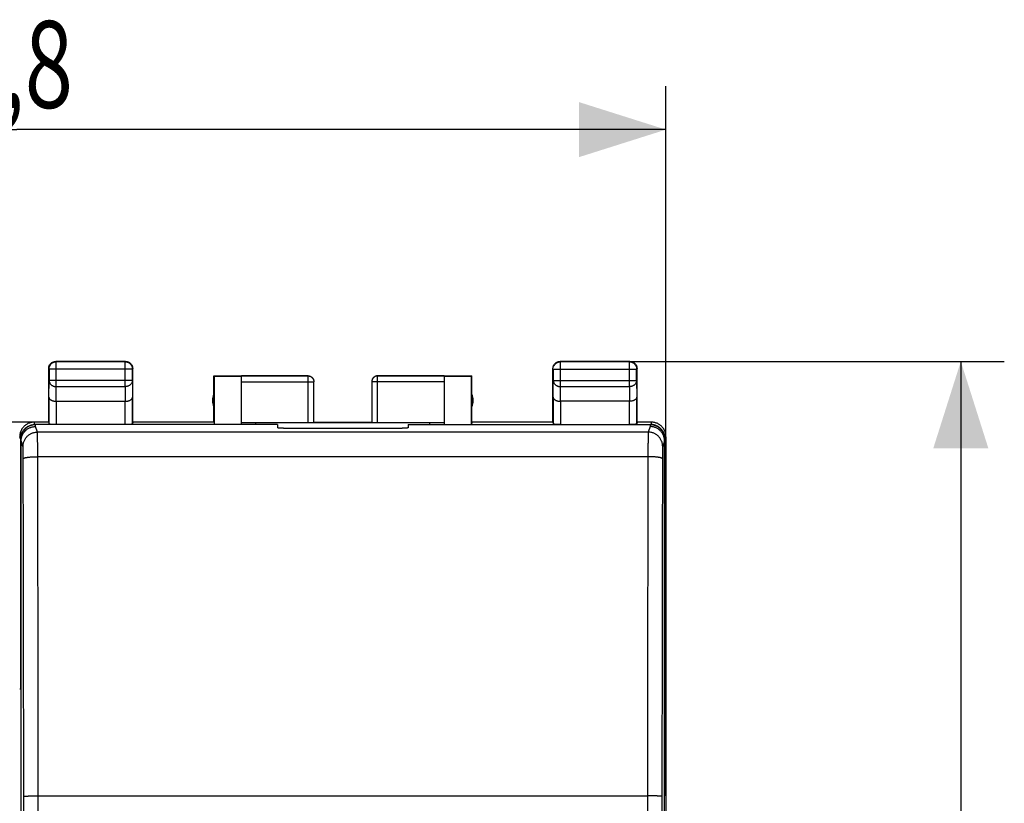
# Model space of a CAD drawing. Extents: x -84 to 28, y -24 to 46.
# Drawn here: x -6 to 28, y 9 to 36 of the extents above; entities that cross this region are included whole.
import ezdxf

# ---------------------------------------------------------------- set-up
doc = ezdxf.new("R2010")
doc.units = 0
doc.header["$LTSCALE"] = 16.335
doc.layers.get('0').update_dxf_attribs({"linetype": 'CONTINUOUS'})
doc.styles.get("Standard").update_dxf_attribs({"font": 'txt', "width": 0.8})
doc.dimstyles.new('DIMSTYLE_1', dxfattribs={"dimtxt": 3, "dimasz": 3, "dimexe": 0.18, "dimexo": 0.0625, "dimgap": 0.09, "dimtad": 1, "dimtxsty": 'STANDARD', "dimcen": 0.09, "dimazin": 3, "dimtfac": 1, "dimtofl": 0, "dimtmove": 0, "dimatfit": 3, "dimtolj": 1})

# ---------------------------------------------------------------- blocks, each defined once
blk = doc.blocks.new('*D2')
at = {"color": 7, "linetype": 'CONTINUOUS'}
for p, q in [((-28.025, 13.6), (-28.025, 34)), ((16.775, 9.5), (16.775, 34)), ((-28.025, 32.5), (-5.625, 32.5)), ((16.775, 32.5), (-5.625, 32.5))]:
    blk.add_line(p, q, dxfattribs=at)
for points in [[(-25.025, 33.45), (-28.025, 32.5), (-25.025, 31.55)], [(13.775, 31.55), (16.775, 32.5), (13.775, 33.45)]]:
    blk.add_solid(points, dxfattribs=at)
at = {"color": 7, "linetype": 'CONTINUOUS', "width": 0.732143}
blk.add_text('44,8', height=3, dxfattribs=at).set_placement((-9.508, 33.25))
blk = doc.blocks.new('*D3')
at = {"color": 7, "linetype": 'CONTINUOUS'}
for p, q in [((13.625, 24.5), (28.448, 24.5)), ((26.948, 24.5), (26.948, 0)), ((26.948, -24.5), (26.948, 0)), ((16.025, -24.5), (28.448, -24.5))]:
    blk.add_line(p, q, dxfattribs=at)
for points in [[(27.898, 21.5), (26.948, 24.5), (25.998, 21.5)], [(25.998, -21.5), (26.948, -24.5), (27.898, -21.5)]]:
    blk.add_solid(points, dxfattribs=at)
at = {"color": 7, "linetype": 'CONTINUOUS', "width": 0.785714}
blk.add_text('49', height=3, rotation=90, dxfattribs=at).set_placement((26.198, -1.45))

msp = doc.modelspace()

# ---------------------------------------------------------------- linework, layer by layer
at = {"color": 9, "linetype": 'CONTINUOUS'}
for p, q in [((-4.262, 24.487), (-4.275, 24.5)), ((-4.262, 23.628), (-4.262, 24.487)), ((-1.888, 24.487), (-1.875, 24.5)), ((-1.888, 23.628), (-1.888, 24.487)), ((13.138, 24.487), (13.125, 24.5)), ((13.138, 23.628), (13.138, 24.487)), ((15.512, 24.487), (15.525, 24.5)), ((15.512, 23.628), (15.512, 24.487)), ((-4.512, 24.237), (-4.525, 24.25)), ((-1.638, 24.237), (-4.512, 24.237)), ((-1.638, 24.237), (-1.625, 24.25)), ((12.888, 24.237), (12.875, 24.25)), ((12.888, 24.237), (15.762, 24.237)), ((15.762, 24.237), (15.775, 24.25)), ((-4.518, 23.267), (-4.512, 23.844)), ((-1.638, 23.844), (-4.512, 23.844)), ((-1.638, 23.844), (-1.632, 23.267)), ((2.125, 23.798), (4.625, 23.798)), ((4.425, 22.374), (4.425, 24)), ((9.125, 23.798), (6.625, 23.798)), ((6.825, 22.374), (6.825, 24)), ((12.882, 23.267), (12.888, 23.844)), ((12.888, 23.844), (15.762, 23.844)), ((15.762, 23.844), (15.768, 23.267)), ((-4.267, 23.123), (-4.262, 23.628)), ((-4.262, 23.628), (-1.888, 23.628)), ((-1.888, 23.628), (-1.883, 23.123)), ((13.133, 23.123), (13.138, 23.628)), ((13.138, 23.628), (15.512, 23.628)), ((15.512, 23.628), (15.517, 23.123)), ((-4.268, 23.123), (-4.268, 22.321)), ((-1.882, 22.321), (-1.882, 23.123)), ((13.132, 23.123), (13.132, 22.321)), ((15.518, 22.321), (15.518, 23.123)), ((-4.998, 22.321), (-5.025, 22.4)), ((-4.975, 22.252), (-4.975, 22.321)), ((-4.911, 22.06), (-4.975, 22.252)), ((16.225, 22.252), (16.161, 22.06)), ((16.225, 22.321), (16.225, 22.252)), ((16.275, 22.4), (16.248, 22.321)), ((-5.498, 21.821), (-5.524, 21.9)), ((-5.411, 21.561), (-5.475, 21.753)), ((16.161, 22.06), (-4.911, 22.06)), ((16.725, 21.753), (16.661, 21.561)), ((16.774, 21.9), (16.748, 21.821)), ((16.153, 21.211), (-4.903, 21.211)), ((-4.886, 9.5), (16.136, 9.5))]:
    msp.add_line(p, q, dxfattribs=at)
at = {"color": 7, "linetype": 'CONTINUOUS'}
for p, q in [((-1.875, 24.5), (-4.275, 24.5)), ((-1.888, 24.487), (-4.262, 24.487)), ((15.525, 24.5), (13.125, 24.5)), ((15.512, 24.487), (13.138, 24.487)), ((-4.525, 22.4), (-4.525, 24.25)), ((-4.512, 24.237), (-4.512, 23.844)), ((-1.638, 23.844), (-1.638, 24.237)), ((-1.625, 22.4), (-1.625, 24.25)), ((12.875, 22.4), (12.875, 24.25)), ((12.888, 24.237), (12.888, 23.844)), ((15.762, 23.844), (15.762, 24.237)), ((15.775, 22.4), (15.775, 24.25)), ((1.175, 22.4), (1.175, 24)), ((1.175, 24), (4.425, 24)), ((1.184, 23.991), (1.184, 22.321)), ((1.184, 23.991), (2.125, 23.991)), ((4.425, 23.998), (2.125, 23.998)), ((2.125, 22.321), (2.125, 23.991)), ((4.625, 22.384), (4.625, 23.798)), ((6.625, 23.798), (6.625, 22.384)), ((6.825, 24), (10.075, 24)), ((9.125, 23.998), (6.825, 23.998)), ((9.125, 23.991), (9.125, 22.321)), ((9.125, 23.991), (10.066, 23.991)), ((10.066, 22.321), (10.066, 23.991)), ((10.075, 22.4), (10.075, 24)), ((-4.518, 23.267), (-4.518, 22.334)), ((-4.268, 23.123), (-1.882, 23.123)), ((-1.632, 22.334), (-1.632, 23.267)), ((12.882, 23.267), (12.882, 22.334)), ((15.518, 23.123), (13.132, 23.123)), ((15.768, 22.334), (15.768, 23.267)), ((-4.525, 22.4), (-6.725, 22.4)), ((3.375, 22.321), (-4.998, 22.321)), ((-4.525, 22.4), (-4.518, 22.334)), ((-1.625, 22.4), (-1.632, 22.334)), ((1.175, 22.4), (-1.625, 22.4)), ((9.125, 22.374), (2.125, 22.374)), ((2.625, 22.321), (2.625, 22.374)), ((3.375, 22.321), (3.375, 22.206)), ((3.575, 22.196), (7.675, 22.196)), ((4.625, 22.4), (6.625, 22.4)), ((7.875, 22.321), (7.875, 22.206)), ((7.875, 22.321), (16.248, 22.321)), ((8.625, 22.321), (8.625, 22.374)), ((10.075, 22.4), (10.066, 22.321)), ((12.875, 22.4), (10.075, 22.4)), ((12.875, 22.4), (12.882, 22.334)), ((15.775, 22.4), (15.768, 22.334)), ((16.275, 22.4), (15.775, 22.4)), ((-5.498, 21.821), (-5.498, 13.2)), ((-5.475, 0.339), (-5.475, 21.821)), ((16.725, 0.339), (16.725, 21.821)), ((16.748, 21.821), (16.748, 13.2)), ((16.775, 21.9), (16.775, 13.2)), ((16.775, 17.672), (16.775, -17.672)), ((-5.524, 13.2), (-5.475, 13.2)), ((16.774, 13.2), (16.725, 13.2))]:
    msp.add_line(p, q, dxfattribs=at)
for centre, start, end in [((1.625, 23.15), 154.1581, 205.8419), ((9.625, 23.15), 334.1581, 25.8419)]:
    msp.add_arc(centre, 0.5, start, end, dxfattribs=at)
for points, knots in [([(-4.511, 24.261), (-4.51, 24.265), (-4.509, 24.28), (-4.503, 24.308), (-4.49, 24.341), (-4.473, 24.373), (-4.451, 24.401), (-4.426, 24.426), (-4.398, 24.448), (-4.366, 24.465), (-4.333, 24.478), (-4.305, 24.484), (-4.29, 24.485), (-4.286, 24.486)], [0, 0, 0, 0, 0.034473, 0.137923, 0.241373, 0.344824, 0.448275, 0.551725, 0.655176, 0.758627, 0.862077, 0.965527, 1, 1, 1, 1]), ([(-4.497, 24.365), (-4.494, 24.372), (-4.484, 24.389), (-4.465, 24.414), (-4.439, 24.44), (-4.414, 24.459), (-4.397, 24.469), (-4.39, 24.472)], [0, 0, 0, 0, 0.153846, 0.384615, 0.615385, 0.846154, 1, 1, 1, 1]), ([(-4.478, 24.362), (-4.476, 24.365), (-4.468, 24.379), (-4.451, 24.401), (-4.426, 24.426), (-4.398, 24.448), (-4.366, 24.465), (-4.333, 24.478), (-4.305, 24.484), (-4.29, 24.485), (-4.286, 24.486)], [0, 0, 0, 0, 0.050001, 0.200004, 0.350006, 0.500009, 0.650011, 0.800013, 0.950014, 1, 1, 1, 1]), ([(-4.42, 24.454), (-4.417, 24.456), (-4.41, 24.46), (-4.403, 24.465), (-4.4, 24.467)], [0, 0, 0, 0, 0.499999, 1, 1, 1, 1]), ([(-4.39, 24.472), (-4.386, 24.474), (-4.372, 24.481), (-4.346, 24.491), (-4.311, 24.498), (-4.287, 24.5), (-4.275, 24.5)], [0, 0, 0, 0, 0.099999, 0.4, 0.7, 1, 1, 1, 1]), ([(-1.888, 24.487), (-1.876, 24.487), (-1.852, 24.485), (-1.817, 24.478), (-1.784, 24.465), (-1.752, 24.448), (-1.724, 24.426), (-1.699, 24.401), (-1.677, 24.373), (-1.66, 24.341), (-1.647, 24.308), (-1.64, 24.273), (-1.638, 24.249), (-1.638, 24.237)], [0, 0, 0, 0, 0.090908, 0.181817, 0.272726, 0.363636, 0.454545, 0.545455, 0.636364, 0.727274, 0.818183, 0.909092, 1, 1, 1, 1]), ([(-1.839, 24.497), (-1.828, 24.496), (-1.804, 24.491), (-1.778, 24.481), (-1.764, 24.474), (-1.76, 24.472)], [0, 0, 0, 0, 0.428572, 0.857144, 1, 1, 1, 1]), ([(-1.76, 24.472), (-1.753, 24.469), (-1.736, 24.459), (-1.711, 24.44), (-1.685, 24.414), (-1.666, 24.389), (-1.656, 24.372), (-1.653, 24.365)], [0, 0, 0, 0, 0.153846, 0.384615, 0.615385, 0.846154, 1, 1, 1, 1]), ([(12.903, 24.365), (12.906, 24.372), (12.916, 24.389), (12.935, 24.414), (12.961, 24.44), (12.986, 24.459), (13.003, 24.469), (13.01, 24.472)], [0, 0, 0, 0, 0.153846, 0.384615, 0.615385, 0.846154, 1, 1, 1, 1]), ([(12.911, 24.341), (12.916, 24.352), (12.927, 24.373), (12.949, 24.401), (12.974, 24.426), (13.002, 24.448), (13.034, 24.465), (13.067, 24.478), (13.091, 24.483), (13.103, 24.484)], [0, 0, 0, 0, 0.142857, 0.285715, 0.428572, 0.57143, 0.714287, 0.857144, 1, 1, 1, 1]), ([(12.984, 24.433), (12.99, 24.438), (13.006, 24.45), (13.03, 24.463), (13.049, 24.471), (13.056, 24.473)], [0, 0, 0, 0, 0.285716, 0.714289, 1, 1, 1, 1]), ([(13.01, 24.472), (13.014, 24.474), (13.028, 24.481), (13.054, 24.491), (13.089, 24.498), (13.113, 24.5), (13.125, 24.5)], [0, 0, 0, 0, 0.099999, 0.4, 0.7, 1, 1, 1, 1]), ([(13.068, 24.477), (13.079, 24.48), (13.102, 24.485), (13.126, 24.487), (13.138, 24.487)], [0, 0, 0, 0, 0.500001, 1, 1, 1, 1]), ([(15.512, 24.487), (15.524, 24.487), (15.548, 24.485), (15.583, 24.478), (15.616, 24.465), (15.647, 24.448), (15.67, 24.431), (15.682, 24.421), (15.684, 24.418)], [0, 0, 0, 0, 0.187298, 0.374839, 0.56238, 0.749932, 0.937482, 1, 1, 1, 1]), ([(15.561, 24.497), (15.572, 24.496), (15.596, 24.491), (15.622, 24.481), (15.636, 24.474), (15.64, 24.472)], [0, 0, 0, 0, 0.428572, 0.857144, 1, 1, 1, 1]), ([(15.561, 24.497), (15.572, 24.496), (15.588, 24.492), (15.603, 24.488), (15.607, 24.486)], [0, 0, 0, 0, 0.749994, 1, 1, 1, 1]), ([(15.607, 24.486), (15.614, 24.484), (15.625, 24.479), (15.636, 24.474), (15.64, 24.472)], [0, 0, 0, 0, 0.666665, 1, 1, 1, 1]), ([(15.616, 24.464), (15.627, 24.459), (15.647, 24.448), (15.67, 24.431), (15.682, 24.421), (15.684, 24.418)], [0, 0, 0, 0, 0.428572, 0.857142, 1, 1, 1, 1]), ([(15.64, 24.472), (15.647, 24.469), (15.664, 24.459), (15.689, 24.44), (15.715, 24.414), (15.734, 24.389), (15.744, 24.372), (15.747, 24.365)], [0, 0, 0, 0, 0.153846, 0.384615, 0.615385, 0.846154, 1, 1, 1, 1]), ([(-4.522, 24.286), (-4.521, 24.297), (-4.516, 24.321), (-4.506, 24.347), (-4.499, 24.361), (-4.497, 24.365)], [0, 0, 0, 0, 0.428572, 0.857144, 1, 1, 1, 1]), ([(-4.511, 24.261), (-4.51, 24.265), (-4.509, 24.28), (-4.503, 24.308), (-4.491, 24.337), (-4.482, 24.355), (-4.478, 24.362)], [0, 0, 0, 0, 0.111082, 0.444426, 0.77777, 1, 1, 1, 1]), ([(-4.497, 24.365), (-4.494, 24.372), (-4.486, 24.385), (-4.476, 24.398), (-4.472, 24.405)], [0, 0, 0, 0, 0.500001, 1, 1, 1, 1]), ([(-4.472, 24.405), (-4.469, 24.408), (-4.461, 24.417), (-4.453, 24.425), (-4.448, 24.431)], [0, 0, 0, 0, 0.333333, 1, 1, 1, 1]), ([(-4.448, 24.431), (-4.445, 24.434), (-4.439, 24.439), (-4.433, 24.444), (-4.43, 24.447)], [0, 0, 0, 0, 0.5, 1, 1, 1, 1]), ([(-1.653, 24.365), (-1.651, 24.361), (-1.644, 24.347), (-1.634, 24.321), (-1.627, 24.286), (-1.625, 24.262), (-1.625, 24.25)], [0, 0, 0, 0, 0.099999, 0.4, 0.7, 1, 1, 1, 1]), ([(12.878, 24.286), (12.879, 24.297), (12.884, 24.321), (12.894, 24.347), (12.901, 24.361), (12.903, 24.365)], [0, 0, 0, 0, 0.428572, 0.857144, 1, 1, 1, 1]), ([(12.911, 24.341), (12.916, 24.352), (12.927, 24.373), (12.949, 24.401), (12.968, 24.421), (12.98, 24.431), (12.984, 24.433)], [0, 0, 0, 0, 0.3, 0.6, 0.9, 1, 1, 1, 1]), ([(15.684, 24.418), (15.69, 24.412), (15.704, 24.398), (15.723, 24.373), (15.74, 24.341), (15.753, 24.308), (15.759, 24.277), (15.761, 24.257), (15.762, 24.249)], [0, 0, 0, 0, 0.125003, 0.312508, 0.500014, 0.687519, 0.875024, 1, 1, 1, 1]), ([(15.747, 24.365), (15.749, 24.361), (15.756, 24.347), (15.766, 24.321), (15.773, 24.286), (15.775, 24.262), (15.775, 24.25)], [0, 0, 0, 0, 0.099999, 0.4, 0.7, 1, 1, 1, 1]), ([(15.755, 24.296), (15.757, 24.288), (15.76, 24.269), (15.762, 24.249), (15.762, 24.237)], [0, 0, 0, 0, 0.399993, 1, 1, 1, 1]), ([(4.425, 24), (4.434, 24), (4.445, 23.999), (4.457, 23.997), (4.46, 23.997)], [0, 0, 0, 0, 0.750018, 1, 1, 1, 1]), ([(4.451, 23.998), (4.46, 23.997), (4.471, 23.995), (4.482, 23.992), (4.485, 23.991)], [0, 0, 0, 0, 0.749995, 1, 1, 1, 1]), ([(4.46, 23.997), (4.465, 23.996), (4.48, 23.993), (4.502, 23.985), (4.525, 23.974), (4.547, 23.959), (4.567, 23.942), (4.584, 23.922), (4.599, 23.9), (4.61, 23.877), (4.619, 23.852), (4.623, 23.829), (4.625, 23.815), (4.625, 23.809)], [0, 0, 0, 0, 0.06452, 0.161295, 0.25807, 0.354845, 0.45162, 0.548395, 0.64517, 0.741945, 0.83872, 0.935495, 1, 1, 1, 1]), ([(4.616, 23.86), (4.617, 23.857), (4.62, 23.846), (4.622, 23.835), (4.623, 23.826)], [0, 0, 0, 0, 0.250005, 1, 1, 1, 1]), ([(6.825, 24), (6.816, 24), (6.799, 23.999), (6.773, 23.994), (6.748, 23.985), (6.725, 23.974), (6.703, 23.959), (6.683, 23.942), (6.666, 23.922), (6.651, 23.9), (6.64, 23.877), (6.631, 23.852), (6.626, 23.826), (6.625, 23.809), (6.625, 23.8)], [0, 0, 0, 0, 0.083334, 0.166667, 0.25, 0.333334, 0.416667, 0.5, 0.583334, 0.666667, 0.75, 0.833334, 0.916667, 1, 1, 1, 1]), ([(6.825, 23.998), (6.815, 23.998), (6.796, 23.997), (6.768, 23.991), (6.742, 23.981), (6.716, 23.967), (6.694, 23.95), (6.673, 23.93), (6.656, 23.907), (6.642, 23.882), (6.632, 23.855), (6.626, 23.827), (6.625, 23.808), (6.625, 23.798)], [0, 0, 0, 0, 0.090923, 0.181847, 0.27277, 0.363693, 0.454615, 0.545537, 0.636457, 0.727378, 0.818294, 0.90921, 1, 1, 1, 1]), ([(-4.518, 23.267), (-4.518, 23.262), (-4.517, 23.253), (-4.513, 23.239), (-4.507, 23.225), (-4.499, 23.212), (-4.488, 23.199), (-4.475, 23.186), (-4.459, 23.174), (-4.441, 23.163), (-4.421, 23.153), (-4.4, 23.144), (-4.376, 23.137), (-4.351, 23.131), (-4.324, 23.126), (-4.296, 23.123), (-4.277, 23.123), (-4.267, 23.123)], [0, 0, 0, 0, 0.043881, 0.089103, 0.136453, 0.186636, 0.240242, 0.297723, 0.359395, 0.425436, 0.495896, 0.5707, 0.64965, 0.732428, 0.818601, 0.907623, 1, 1, 1, 1]), ([(-1.882, 23.123), (-1.873, 23.123), (-1.854, 23.123), (-1.826, 23.126), (-1.799, 23.131), (-1.774, 23.137), (-1.75, 23.145), (-1.728, 23.153), (-1.709, 23.163), (-1.691, 23.174), (-1.675, 23.186), (-1.662, 23.199), (-1.651, 23.212), (-1.643, 23.225), (-1.637, 23.239), (-1.633, 23.253), (-1.632, 23.262), (-1.632, 23.267)], [0, 0, 0, 0, 0.090538, 0.179909, 0.266325, 0.34926, 0.428302, 0.503156, 0.573647, 0.639717, 0.70143, 0.758973, 0.812667, 0.862969, 0.91047, 0.955882, 1, 1, 1, 1]), ([(12.882, 23.267), (12.882, 23.262), (12.883, 23.253), (12.887, 23.239), (12.893, 23.225), (12.901, 23.212), (12.912, 23.199), (12.925, 23.186), (12.941, 23.174), (12.959, 23.163), (12.979, 23.153), (13, 23.144), (13.024, 23.137), (13.049, 23.131), (13.076, 23.126), (13.104, 23.123), (13.123, 23.123), (13.133, 23.123)], [0, 0, 0, 0, 0.043881, 0.089103, 0.136453, 0.186636, 0.240242, 0.297723, 0.359395, 0.425436, 0.495896, 0.5707, 0.64965, 0.732428, 0.818601, 0.907623, 1, 1, 1, 1]), ([(15.768, 23.267), (15.768, 23.262), (15.767, 23.253), (15.763, 23.239), (15.757, 23.225), (15.749, 23.212), (15.738, 23.199), (15.725, 23.186), (15.709, 23.174), (15.691, 23.163), (15.671, 23.153), (15.65, 23.144), (15.626, 23.137), (15.601, 23.131), (15.574, 23.126), (15.546, 23.123), (15.527, 23.123), (15.517, 23.123)], [0, 0, 0, 0, 0.043881, 0.089103, 0.136453, 0.186636, 0.240242, 0.297723, 0.359395, 0.425436, 0.495896, 0.5707, 0.64965, 0.732428, 0.818601, 0.907623, 1, 1, 1, 1]), ([(-5.025, 22.4), (-5.044, 22.4), (-5.081, 22.398), (-5.137, 22.389), (-5.191, 22.373), (-5.243, 22.351), (-5.292, 22.324), (-5.338, 22.292), (-5.38, 22.254), (-5.417, 22.212), (-5.45, 22.167), (-5.477, 22.117), (-5.498, 22.065), (-5.514, 22.011), (-5.523, 21.956), (-5.525, 21.919), (-5.525, 21.9)], [0, 0, 0, 0, 0.071197, 0.142786, 0.214249, 0.285422, 0.357012, 0.428701, 0.50002, 0.571335, 0.643018, 0.714611, 0.785787, 0.857233, 0.928809, 1, 1, 1, 1]), ([(-5.498, 21.821), (-5.498, 21.841), (-5.496, 21.882), (-5.485, 21.941), (-5.467, 21.999), (-5.442, 22.054), (-5.41, 22.106), (-5.373, 22.154), (-5.33, 22.197), (-5.283, 22.234), (-5.231, 22.265), (-5.176, 22.29), (-5.118, 22.308), (-5.072, 22.317), (-5.045, 22.319), (-5.039, 22.32)], [0, 0, 0, 0, 0.081235, 0.162445, 0.243624, 0.324771, 0.405885, 0.486966, 0.568019, 0.649048, 0.730059, 0.811059, 0.892057, 0.97306, 1, 1, 1, 1]), ([(-5.475, 21.821), (-5.475, 21.837), (-5.473, 21.87), (-5.466, 21.919), (-5.454, 21.966), (-5.438, 22.013), (-5.417, 22.057), (-5.391, 22.099), (-5.362, 22.139), (-5.329, 22.175), (-5.293, 22.208), (-5.253, 22.238), (-5.211, 22.263), (-5.167, 22.284), (-5.12, 22.301), (-5.073, 22.313), (-5.024, 22.32), (-4.991, 22.321), (-4.975, 22.321)], [0, 0, 0, 0, 0.062595, 0.125185, 0.187768, 0.25034, 0.312901, 0.375444, 0.437974, 0.500482, 0.562974, 0.625447, 0.687902, 0.750342, 0.812768, 0.875184, 0.937594, 1, 1, 1, 1]), ([(-5.475, 21.753), (-5.475, 21.769), (-5.473, 21.802), (-5.466, 21.85), (-5.454, 21.898), (-5.438, 21.944), (-5.417, 21.988), (-5.391, 22.031), (-5.362, 22.07), (-5.329, 22.106), (-5.293, 22.139), (-5.253, 22.169), (-5.211, 22.194), (-5.167, 22.215), (-5.12, 22.231), (-5.073, 22.243), (-5.024, 22.25), (-4.991, 22.252), (-4.975, 22.252)], [0, 0, 0, 0, 0.062691, 0.125109, 0.187543, 0.249994, 0.31246, 0.374939, 0.437431, 0.499934, 0.562444, 0.624961, 0.68748, 0.749998, 0.812513, 0.875021, 0.937518, 1, 1, 1, 1]), ([(-4.268, 22.321), (-4.28, 22.321), (-4.303, 22.321), (-4.337, 22.322), (-4.37, 22.322), (-4.401, 22.323), (-4.43, 22.324), (-4.455, 22.326), (-4.476, 22.327), (-4.493, 22.329), (-4.506, 22.33), (-4.513, 22.332), (-4.518, 22.333), (-4.518, 22.334)], [0, 0, 0, 0, 0.141028, 0.279372, 0.411841, 0.536376, 0.649777, 0.750483, 0.835811, 0.904605, 0.955142, 0.986832, 1, 1, 1, 1]), ([(-1.632, 22.334), (-1.632, 22.333), (-1.637, 22.332), (-1.644, 22.33), (-1.657, 22.329), (-1.674, 22.327), (-1.695, 22.326), (-1.72, 22.324), (-1.749, 22.323), (-1.78, 22.322), (-1.813, 22.322), (-1.847, 22.321), (-1.87, 22.321), (-1.882, 22.321)], [0, 0, 0, 0, 0.013168, 0.044858, 0.095395, 0.164189, 0.249517, 0.350223, 0.463624, 0.588159, 0.720628, 0.858972, 1, 1, 1, 1]), ([(3.575, 22.196), (3.567, 22.196), (3.551, 22.196), (3.527, 22.196), (3.505, 22.196), (3.483, 22.197), (3.462, 22.197), (3.443, 22.198), (3.426, 22.199), (3.411, 22.2), (3.399, 22.201), (3.389, 22.202), (3.382, 22.203), (3.378, 22.204), (3.375, 22.205), (3.375, 22.206)], [0, 0, 0, 0, 0.119473, 0.237867, 0.35252, 0.461841, 0.565126, 0.660047, 0.744885, 0.819392, 0.882056, 0.931606, 0.967864, 0.990437, 1, 1, 1, 1]), ([(4.625, 22.384), (4.625, 22.383), (4.62, 22.382), (4.614, 22.381), (4.602, 22.379), (4.586, 22.378), (4.565, 22.377), (4.542, 22.376), (4.515, 22.375), (4.486, 22.374), (4.456, 22.374), (4.435, 22.374), (4.425, 22.374)], [0, 0, 0, 0, 0.014744, 0.052119, 0.112448, 0.194435, 0.296139, 0.415064, 0.548303, 0.692589, 0.844395, 1, 1, 1, 1]), ([(6.825, 22.374), (6.815, 22.374), (6.794, 22.374), (6.764, 22.374), (6.735, 22.375), (6.708, 22.376), (6.685, 22.377), (6.664, 22.378), (6.648, 22.379), (6.636, 22.381), (6.63, 22.382), (6.625, 22.383), (6.625, 22.384)], [0, 0, 0, 0, 0.155605, 0.307411, 0.451697, 0.584936, 0.703861, 0.805565, 0.887552, 0.947881, 0.985256, 1, 1, 1, 1]), ([(7.875, 22.206), (7.875, 22.205), (7.872, 22.204), (7.868, 22.203), (7.861, 22.202), (7.851, 22.201), (7.839, 22.2), (7.824, 22.199), (7.807, 22.198), (7.788, 22.197), (7.767, 22.197), (7.745, 22.196), (7.723, 22.196), (7.699, 22.196), (7.683, 22.196), (7.675, 22.196)], [0, 0, 0, 0, 0.009563, 0.032136, 0.068394, 0.117944, 0.180608, 0.255115, 0.339953, 0.434874, 0.538159, 0.64748, 0.762133, 0.880527, 1, 1, 1, 1]), ([(13.132, 22.321), (13.12, 22.321), (13.097, 22.321), (13.063, 22.322), (13.03, 22.322), (12.999, 22.323), (12.97, 22.324), (12.945, 22.326), (12.924, 22.327), (12.907, 22.329), (12.894, 22.33), (12.887, 22.332), (12.882, 22.333), (12.882, 22.334)], [0, 0, 0, 0, 0.141028, 0.279372, 0.411841, 0.536376, 0.649777, 0.750483, 0.835811, 0.904605, 0.955142, 0.986832, 1, 1, 1, 1]), ([(15.768, 22.334), (15.768, 22.333), (15.763, 22.332), (15.756, 22.33), (15.743, 22.329), (15.726, 22.327), (15.705, 22.326), (15.68, 22.324), (15.651, 22.323), (15.62, 22.322), (15.587, 22.322), (15.553, 22.321), (15.53, 22.321), (15.518, 22.321)], [0, 0, 0, 0, 0.013168, 0.044858, 0.095395, 0.164189, 0.249517, 0.350223, 0.463624, 0.588159, 0.720628, 0.858972, 1, 1, 1, 1]), ([(16.225, 22.321), (16.241, 22.321), (16.274, 22.32), (16.323, 22.313), (16.37, 22.301), (16.417, 22.284), (16.461, 22.263), (16.503, 22.238), (16.543, 22.208), (16.579, 22.175), (16.612, 22.139), (16.641, 22.099), (16.667, 22.057), (16.688, 22.013), (16.704, 21.966), (16.716, 21.919), (16.723, 21.87), (16.725, 21.837), (16.725, 21.821)], [0, 0, 0, 0, 0.062406, 0.124816, 0.187232, 0.249658, 0.312098, 0.374553, 0.437026, 0.499518, 0.562026, 0.624556, 0.687099, 0.74966, 0.812232, 0.874815, 0.937405, 1, 1, 1, 1]), ([(16.72, 21.82), (16.719, 21.83), (16.715, 21.856), (16.704, 21.898), (16.688, 21.944), (16.667, 21.988), (16.641, 22.031), (16.612, 22.07), (16.579, 22.106), (16.543, 22.139), (16.503, 22.169), (16.461, 22.194), (16.417, 22.215), (16.37, 22.231), (16.323, 22.243), (16.274, 22.25), (16.241, 22.252), (16.225, 22.252)], [0, 0, 0, 0, 0.042594, 0.110917, 0.179258, 0.247615, 0.315987, 0.384373, 0.45277, 0.521177, 0.589589, 0.658004, 0.726419, 0.79483, 0.863233, 0.931625, 1, 1, 1, 1]), ([(16.775, 21.9), (16.775, 21.919), (16.773, 21.956), (16.764, 22.011), (16.748, 22.065), (16.727, 22.117), (16.7, 22.167), (16.667, 22.212), (16.63, 22.254), (16.588, 22.292), (16.542, 22.324), (16.493, 22.351), (16.441, 22.373), (16.387, 22.389), (16.331, 22.398), (16.294, 22.4), (16.275, 22.4)], [0, 0, 0, 0, 0.071191, 0.142767, 0.214213, 0.285389, 0.356982, 0.428665, 0.49998, 0.571299, 0.642988, 0.714578, 0.785751, 0.857214, 0.928803, 1, 1, 1, 1]), ([(16.748, 21.821), (16.748, 21.841), (16.746, 21.882), (16.735, 21.941), (16.717, 21.999), (16.692, 22.054), (16.66, 22.106), (16.623, 22.154), (16.58, 22.197), (16.533, 22.234), (16.481, 22.265), (16.426, 22.29), (16.368, 22.308), (16.322, 22.317), (16.295, 22.319), (16.289, 22.32)], [0, 0, 0, 0, 0.081235, 0.162445, 0.243624, 0.324771, 0.405885, 0.486966, 0.568019, 0.649048, 0.730059, 0.811059, 0.892057, 0.97306, 1, 1, 1, 1]), ([(16.725, 21.753), (16.725, 21.769), (16.724, 21.791), (16.721, 21.813), (16.721, 21.818)], [0, 0, 0, 0, 0.750653, 1, 1, 1, 1])]:
    msp.add_open_spline(points, degree=3, knots=knots, dxfattribs=at)
for points in [[(-4.4, 24.467), (-4.397, 24.468), (-4.393, 24.47), (-4.39, 24.472)], [(-4.287, 24.5), (-4.283, 24.5), (-4.279, 24.5), (-4.275, 24.5)], [(-4.286, 24.486), (-4.278, 24.487), (-4.27, 24.487), (-4.262, 24.487)], [(-1.888, 24.487), (-1.884, 24.487), (-1.88, 24.487), (-1.876, 24.487)], [(-1.875, 24.5), (-1.871, 24.5), (-1.867, 24.5), (-1.863, 24.5)], [(-1.875, 24.5), (-1.863, 24.5), (-1.851, 24.499), (-1.839, 24.497)], [(-1.863, 24.5), (-1.855, 24.499), (-1.847, 24.499), (-1.839, 24.497)], [(13.056, 24.473), (13.06, 24.474), (13.064, 24.476), (13.068, 24.477)], [(13.103, 24.484), (13.114, 24.486), (13.126, 24.487), (13.138, 24.487)], [(13.113, 24.5), (13.117, 24.5), (13.121, 24.5), (13.125, 24.5)], [(15.525, 24.5), (15.537, 24.5), (15.549, 24.499), (15.561, 24.497)], [(15.605, 24.469), (15.608, 24.468), (15.612, 24.466), (15.616, 24.464)], [(-4.525, 24.262), (-4.524, 24.27), (-4.524, 24.278), (-4.522, 24.286)], [(-4.525, 24.25), (-4.525, 24.258), (-4.525, 24.266), (-4.524, 24.274)], [(-4.525, 24.25), (-4.525, 24.254), (-4.525, 24.258), (-4.525, 24.262)], [(-4.524, 24.274), (-4.523, 24.278), (-4.523, 24.282), (-4.522, 24.286)], [(-4.512, 24.237), (-4.512, 24.245), (-4.512, 24.253), (-4.511, 24.261)], [(-4.43, 24.447), (-4.426, 24.449), (-4.423, 24.451), (-4.42, 24.454)], [(-1.638, 24.249), (-1.638, 24.245), (-1.638, 24.241), (-1.638, 24.237)], [(-1.625, 24.262), (-1.625, 24.258), (-1.625, 24.254), (-1.625, 24.25)], [(12.875, 24.25), (12.875, 24.262), (12.876, 24.274), (12.878, 24.286)], [(12.878, 24.286), (12.879, 24.293), (12.88, 24.301), (12.882, 24.309)], [(15.708, 24.391), (15.713, 24.385), (15.718, 24.379), (15.722, 24.372)], [(15.762, 24.249), (15.762, 24.245), (15.762, 24.241), (15.762, 24.237)], [(15.775, 24.262), (15.775, 24.258), (15.775, 24.254), (15.775, 24.25)], [(4.425, 24), (4.428, 24), (4.431, 24), (4.434, 24)], [(4.434, 24), (4.44, 24), (4.445, 23.999), (4.451, 23.998)], [(4.613, 23.868), (4.614, 23.866), (4.615, 23.863), (4.616, 23.86)], [(4.623, 23.826), (4.624, 23.817), (4.625, 23.809), (4.625, 23.8)], [(-5.039, 22.32), (-5.025, 22.321), (-5.012, 22.321), (-4.998, 22.321)], [(16.289, 22.32), (16.275, 22.321), (16.262, 22.321), (16.248, 22.321)], [(16.721, 21.818), (16.721, 21.819), (16.721, 21.819), (16.72, 21.82)]]:
    msp.add_open_spline(points, degree=3, dxfattribs=at)
at = {"color": 9, "linetype": 'CONTINUOUS'}
for points, knots in [([(-4.512, 23.844), (-4.512, 23.834), (-4.51, 23.813), (-4.502, 23.783), (-4.49, 23.754), (-4.472, 23.727), (-4.451, 23.702), (-4.426, 23.68), (-4.397, 23.662), (-4.366, 23.647), (-4.332, 23.636), (-4.297, 23.629), (-4.274, 23.628), (-4.262, 23.628)], [0, 0, 0, 0, 0.084292, 0.169186, 0.255179, 0.342661, 0.431888, 0.522963, 0.615839, 0.71033, 0.806131, 0.902847, 1, 1, 1, 1]), ([(-1.638, 23.844), (-1.638, 23.834), (-1.64, 23.813), (-1.648, 23.783), (-1.66, 23.754), (-1.678, 23.727), (-1.699, 23.702), (-1.724, 23.68), (-1.753, 23.662), (-1.784, 23.647), (-1.818, 23.636), (-1.853, 23.629), (-1.876, 23.628), (-1.888, 23.628)], [0, 0, 0, 0, 0.08429, 0.169183, 0.255173, 0.342654, 0.431879, 0.522951, 0.615825, 0.710313, 0.806113, 0.902827, 1, 1, 1, 1]), ([(4.425, 23.998), (4.435, 23.998), (4.454, 23.997), (4.482, 23.991), (4.508, 23.981), (4.533, 23.967), (4.556, 23.95), (4.577, 23.93), (4.594, 23.907), (4.608, 23.882), (4.618, 23.855), (4.624, 23.827), (4.625, 23.808), (4.625, 23.798)], [0, 0, 0, 0, 0.09091, 0.18182, 0.272729, 0.363639, 0.454548, 0.545457, 0.636366, 0.727275, 0.818183, 0.909092, 1, 1, 1, 1]), ([(12.888, 23.844), (12.888, 23.834), (12.89, 23.813), (12.898, 23.783), (12.91, 23.754), (12.928, 23.727), (12.949, 23.702), (12.974, 23.68), (13.003, 23.662), (13.034, 23.647), (13.068, 23.636), (13.103, 23.629), (13.126, 23.628), (13.138, 23.628)], [0, 0, 0, 0, 0.08429, 0.169183, 0.255173, 0.342654, 0.431879, 0.522951, 0.615825, 0.710313, 0.806113, 0.902827, 1, 1, 1, 1]), ([(15.762, 23.844), (15.762, 23.834), (15.76, 23.813), (15.752, 23.783), (15.74, 23.754), (15.722, 23.727), (15.701, 23.702), (15.676, 23.68), (15.647, 23.662), (15.616, 23.647), (15.582, 23.636), (15.547, 23.629), (15.524, 23.628), (15.512, 23.628)], [0, 0, 0, 0, 0.084235, 0.169128, 0.25512, 0.342606, 0.431836, 0.522916, 0.615796, 0.710292, 0.806099, 0.90282, 1, 1, 1, 1]), ([(-5.411, 21.561), (-5.411, 21.577), (-5.409, 21.61), (-5.402, 21.658), (-5.39, 21.706), (-5.374, 21.752), (-5.353, 21.797), (-5.327, 21.839), (-5.298, 21.878), (-5.265, 21.914), (-5.229, 21.947), (-5.189, 21.977), (-5.147, 22.002), (-5.103, 22.023), (-5.056, 22.039), (-5.009, 22.051), (-4.96, 22.059), (-4.927, 22.06), (-4.911, 22.06)], [0, 0, 0, 0, 0.062447, 0.1249, 0.187362, 0.249833, 0.312312, 0.374801, 0.437299, 0.499806, 0.56232, 0.62484, 0.687365, 0.749893, 0.812422, 0.874951, 0.937477, 1, 1, 1, 1]), ([(-4.903, 21.211), (-4.903, 21.237), (-4.903, 21.289), (-4.903, 21.367), (-4.903, 21.442), (-4.904, 21.515), (-4.904, 21.585), (-4.904, 21.652), (-4.905, 21.714), (-4.905, 21.773), (-4.906, 21.827), (-4.906, 21.876), (-4.907, 21.92), (-4.908, 21.958), (-4.908, 21.99), (-4.909, 22.017), (-4.91, 22.037), (-4.91, 22.051), (-4.911, 22.058), (-4.911, 22.06)], [0, 0, 0, 0, 0.093037, 0.184332, 0.273298, 0.359356, 0.441949, 0.520543, 0.594627, 0.663722, 0.72738, 0.78519, 0.836776, 0.881805, 0.919984, 0.951068, 0.974857, 0.991199, 1, 1, 1, 1]), ([(16.161, 22.06), (16.161, 22.058), (16.16, 22.051), (16.16, 22.037), (16.159, 22.017), (16.158, 21.99), (16.158, 21.958), (16.157, 21.92), (16.156, 21.876), (16.156, 21.827), (16.155, 21.773), (16.155, 21.714), (16.154, 21.652), (16.154, 21.585), (16.154, 21.515), (16.153, 21.442), (16.153, 21.367), (16.153, 21.289), (16.153, 21.237), (16.153, 21.211)], [0, 0, 0, 0, 0.008801, 0.025143, 0.048932, 0.080016, 0.118195, 0.163224, 0.21481, 0.27262, 0.336278, 0.405373, 0.479457, 0.558051, 0.640644, 0.726702, 0.815668, 0.906963, 1, 1, 1, 1]), ([(16.661, 21.561), (16.661, 21.577), (16.659, 21.61), (16.652, 21.658), (16.64, 21.706), (16.624, 21.752), (16.603, 21.797), (16.577, 21.839), (16.548, 21.878), (16.515, 21.914), (16.479, 21.947), (16.439, 21.977), (16.397, 22.002), (16.353, 22.023), (16.306, 22.039), (16.259, 22.051), (16.21, 22.059), (16.177, 22.06), (16.161, 22.06)], [0, 0, 0, 0, 0.062447, 0.1249, 0.187362, 0.249833, 0.312312, 0.374801, 0.437299, 0.499806, 0.56232, 0.62484, 0.687365, 0.749893, 0.812422, 0.874951, 0.937477, 1, 1, 1, 1]), ([(-5.403, 21.136), (-5.403, 21.149), (-5.403, 21.175), (-5.403, 21.214), (-5.403, 21.252), (-5.404, 21.288), (-5.404, 21.323), (-5.404, 21.357), (-5.405, 21.388), (-5.405, 21.417), (-5.406, 21.444), (-5.406, 21.469), (-5.407, 21.491), (-5.408, 21.51), (-5.408, 21.526), (-5.409, 21.539), (-5.409, 21.549), (-5.41, 21.556), (-5.411, 21.56), (-5.411, 21.561)], [0, 0, 0, 0, 0.092985, 0.184254, 0.273194, 0.359227, 0.441798, 0.520372, 0.594439, 0.66352, 0.727168, 0.78497, 0.836553, 0.881585, 0.919774, 0.950876, 0.974695, 0.991091, 1, 1, 1, 1]), ([(16.661, 21.561), (16.661, 21.56), (16.66, 21.556), (16.659, 21.549), (16.659, 21.539), (16.658, 21.526), (16.658, 21.51), (16.657, 21.491), (16.656, 21.469), (16.656, 21.444), (16.655, 21.417), (16.655, 21.388), (16.654, 21.357), (16.654, 21.323), (16.654, 21.288), (16.653, 21.252), (16.653, 21.214), (16.653, 21.175), (16.653, 21.149), (16.653, 21.136)], [0, 0, 0, 0, 0.008909, 0.025305, 0.049124, 0.080226, 0.118415, 0.163447, 0.21503, 0.272832, 0.33648, 0.405561, 0.479628, 0.558202, 0.640773, 0.726806, 0.815746, 0.907015, 1, 1, 1, 1]), ([(-5.403, 21.136), (-5.403, 21.139), (-5.399, 21.145), (-5.389, 21.153), (-5.375, 21.16), (-5.356, 21.167), (-5.332, 21.174), (-5.303, 21.18), (-5.27, 21.186), (-5.233, 21.191), (-5.193, 21.196), (-5.15, 21.201), (-5.103, 21.204), (-5.055, 21.207), (-5.005, 21.209), (-4.954, 21.21), (-4.92, 21.211), (-4.903, 21.211)], [0, 0, 0, 0, 0.016521, 0.039297, 0.070342, 0.110203, 0.15886, 0.216011, 0.281178, 0.353752, 0.43302, 0.518181, 0.608364, 0.702635, 0.800014, 0.899482, 1, 1, 1, 1]), ([(-5.386, 9.491), (-5.386, 10.047), (-5.386, 11.16), (-5.388, 12.829), (-5.39, 14.496), (-5.392, 16.161), (-5.395, 17.822), (-5.399, 19.48), (-5.401, 20.585), (-5.403, 21.136)], [0, 0, 0, 0, 0.143409, 0.286717, 0.429874, 0.572831, 0.715537, 0.857944, 1, 1, 1, 1]), ([(-4.886, 9.5), (-4.886, 10.06), (-4.886, 11.179), (-4.888, 12.857), (-4.89, 14.533), (-4.892, 16.207), (-4.895, 17.878), (-4.899, 19.546), (-4.901, 20.656), (-4.903, 21.211)], [0, 0, 0, 0, 0.143409, 0.286717, 0.429874, 0.572831, 0.715537, 0.857943, 1, 1, 1, 1]), ([(16.153, 21.211), (16.151, 20.656), (16.149, 19.546), (16.145, 17.878), (16.142, 16.207), (16.14, 14.533), (16.138, 12.857), (16.136, 11.179), (16.136, 10.06), (16.136, 9.5)], [0, 0, 0, 0, 0.142057, 0.284463, 0.427169, 0.570126, 0.713283, 0.856591, 1, 1, 1, 1]), ([(16.653, 21.136), (16.653, 21.139), (16.649, 21.145), (16.639, 21.153), (16.625, 21.16), (16.606, 21.167), (16.582, 21.174), (16.553, 21.18), (16.52, 21.186), (16.483, 21.191), (16.443, 21.196), (16.4, 21.201), (16.353, 21.204), (16.305, 21.207), (16.255, 21.209), (16.204, 21.21), (16.17, 21.211), (16.153, 21.211)], [0, 0, 0, 0, 0.016521, 0.039297, 0.070342, 0.110203, 0.15886, 0.216011, 0.281178, 0.353752, 0.43302, 0.518181, 0.608364, 0.702635, 0.800014, 0.899482, 1, 1, 1, 1]), ([(16.653, 21.136), (16.651, 20.585), (16.649, 19.48), (16.645, 17.822), (16.642, 16.161), (16.64, 14.496), (16.638, 12.829), (16.636, 11.16), (16.636, 10.047), (16.636, 9.491)], [0, 0, 0, 0, 0.142056, 0.284463, 0.427169, 0.570126, 0.713283, 0.856591, 1, 1, 1, 1]), ([(-5.386, 9.491), (-5.385, 9.491), (-5.38, 9.491), (-5.372, 9.493), (-5.357, 9.493), (-5.338, 9.494), (-5.314, 9.495), (-5.286, 9.496), (-5.253, 9.497), (-5.216, 9.498), (-5.176, 9.498), (-5.132, 9.499), (-5.086, 9.499), (-5.038, 9.5), (-4.988, 9.5), (-4.937, 9.5), (-4.903, 9.5), (-4.886, 9.5)], [0, 0, 0, 0, 0.007421, 0.025315, 0.053608, 0.09202, 0.140146, 0.197477, 0.263399, 0.337208, 0.418115, 0.505254, 0.597691, 0.694436, 0.794454, 0.896674, 1, 1, 1, 1]), ([(-5.384, 0.395), (-5.384, 1.406), (-5.384, 3.427), (-5.385, 6.459), (-5.385, 8.48), (-5.386, 9.491)], [0, 0, 0, 0, 0.333352, 0.666687, 1, 1, 1, 1]), ([(-4.884, 0.398), (-4.884, 1.409), (-4.884, 3.432), (-4.885, 6.466), (-4.885, 8.489), (-4.886, 9.5)], [0, 0, 0, 0, 0.333353, 0.666687, 1, 1, 1, 1]), ([(16.136, 9.5), (16.135, 8.489), (16.135, 6.466), (16.134, 3.432), (16.134, 1.409), (16.134, 0.398)], [0, 0, 0, 0, 0.333313, 0.666647, 1, 1, 1, 1]), ([(16.636, 9.491), (16.635, 9.491), (16.63, 9.491), (16.622, 9.493), (16.607, 9.493), (16.588, 9.494), (16.564, 9.495), (16.536, 9.496), (16.503, 9.497), (16.466, 9.498), (16.426, 9.498), (16.382, 9.499), (16.336, 9.499), (16.288, 9.5), (16.238, 9.5), (16.187, 9.5), (16.153, 9.5), (16.136, 9.5)], [0, 0, 0, 0, 0.007421, 0.025315, 0.053608, 0.09202, 0.140146, 0.197477, 0.263399, 0.337208, 0.418115, 0.505254, 0.597691, 0.694436, 0.794454, 0.896674, 1, 1, 1, 1]), ([(16.636, 9.491), (16.635, 8.48), (16.635, 6.459), (16.634, 3.427), (16.634, 1.406), (16.634, 0.395)], [0, 0, 0, 0, 0.333313, 0.666648, 1, 1, 1, 1])]:
    msp.add_open_spline(points, degree=3, knots=knots, dxfattribs=at)

# ---------------------------------------------------------------- dimensions: what is measured, and where the dimension line sits
at = {"color": 7, "linetype": 'CONTINUOUS'}
for base, p1, p2, angle, picture, middle in [((-28.025, 32.5), (16.775, 9.5), (-28.025, 13.6), 180, '*D2', (-5.115, 34.75)), ((26.948, -24.5), (13.625, 24.5), (16.025, -24.5), 270, '*D3', (24.698, 0.907))]:
    dim = msp.add_linear_dim(base=base, p1=p1, p2=p2, angle=angle, dimstyle='DIMSTYLE_1', dxfattribs=at)
    dim.commit()
    dim.dimension.update_dxf_attribs({"geometry": picture, "text_midpoint": middle, "dimtype": 160})

doc.saveas('drawing.dxf')
